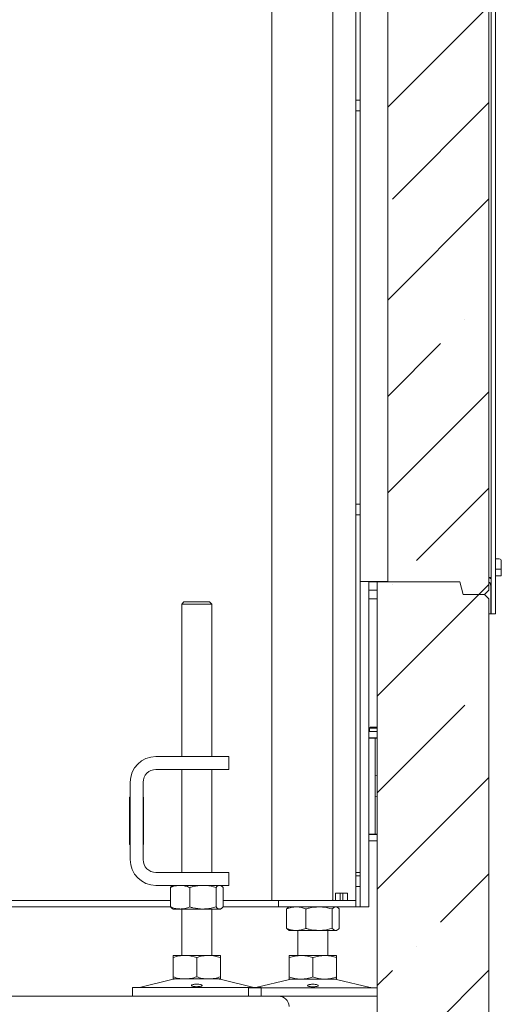
# Model space of a CAD drawing. Units: millimetres. Extents: x 810 to 4604, y 1060 to 5441.
# Drawn here: x 4380 to 4604, y 2656 to 3114 of the extents above; entities that cross this region are included whole.
import ezdxf

# ---------------------------------------------------------------- set-up
doc = ezdxf.new("R2010")
doc.units = ezdxf.units.MM
doc.header["$LTSCALE"] = 10
doc.header["$PDSIZE"] = -1
doc.layers.add('LAYER14', color=5, linetype='Continuous')
doc.layers.add('LAYER15', color=30, linetype='Continuous')
doc.styles.add('SLDTEXTSTYLE1', font='arial.ttf', dxfattribs={"width": 0.948})
doc.styles.get("Standard").update_dxf_attribs({"font": 'arial.ttf'})
doc.dimstyles.new('SLDDIMSTYLE0', dxfattribs={"dimtxt": 46.229736, "dimasz": 30, "dimexe": 0, "dimexo": 0.0625, "dimgap": 11.557434, "dimtad": 1, "dimdec": 0, "dimrnd": 1e-09, "dimzin": 12, "dimdsep": 46, "dimtxsty": 'SLDTEXTSTYLE1', "dimsah": 1, "dimcen": 0.09, "dimadec": 0, "dimazin": 3, "dimtfac": 1, "dimtdec": 0, "dimtofl": 0, "dimtmove": 0, "dimatfit": 3, "dimfxl": 1, "dimfrac": 2, "dimtolj": 1, "dimtzin": 12, "dimarcsym": 0})
pattern_1 = [(45, (-318.68, 0), (-44.9013, 44.9013), []), (45, (-273.78, 0), (-44.9013, 44.9013), [79.375, -15.875, 0, -15.875])]

# ---------------------------------------------------------------- blocks, each defined once
blk = doc.blocks.new('*D51')
at = {"layer": 'Defpoints', "color": 0, "transparency": 16777216}
for p in [(4202.12, 2776.27), (4327.12, 2776.27), (4202.12, 2300)]:
    blk.add_point(p, dxfattribs=at)
at = {"layer": 'LAYER14', "color": 0, "lineweight": -2, "transparency": 16777216}
for p, q in [((4202.12, 2776.21), (4202.12, 2300)), ((4327.12, 2776.21), (4327.12, 2300)), ((4232.12, 2300), (4297.12, 2300)), ((4327.12, 2300), (4533.02, 2300))]:
    blk.add_line(p, q, dxfattribs=at)
at = {"layer": 'LAYER14', "color": 0, "transparency": 16777216}
for points in [[(4232.12, 2305), (4232.12, 2295), (4202.12, 2300)], [(4297.12, 2305), (4297.12, 2295), (4327.12, 2300)]]:
    blk.add_solid(points, dxfattribs=at)
at = {"layer": 'LAYER14', "color": 5, "lineweight": 9, "transparency": 16777216, "insert": (4445.07, 2336.45), "char_height": 46.2297, "attachment_point": 5}
blk.add_mtext('\\A1;%%C{\\A0;\\C256;125}', dxfattribs=at)

msp = doc.modelspace()

# ---------------------------------------------------------------- hatches: boundary and pattern name
at = {"linetype": 'Continuous', "lineweight": 9}
h = msp.add_hatch(dxfattribs=at)
h.set_pattern_fill('ANSI35', scale=10, style=0)
h.set_pattern_definition(pattern_1)
h.paths.add_polyline_path([(4598.12, 2848.67), (4598.12, 3434.67), (4596.12, 3436.67), (4587.73, 3436.67), (4586.12, 3430.67), (4550.99, 3430.67), (4550.99, 2852.67), (4584.51, 2852.67), (4586.12, 2846.67), (4596.12, 2846.67)], flags=0)
h = msp.add_hatch(dxfattribs=at)
h.set_pattern_fill('ANSI35', scale=10, style=0)
h.set_pattern_definition(pattern_1)
edge = h.paths.add_edge_path(flags=0)
edge.add_line((4598.12, 2446.67), (4598.12, 2844.67))
edge.add_line((4598.12, 2844.67), (4596.12, 2846.67))
edge.add_line((4596.12, 2846.67), (4586.12, 2846.67))
edge.add_line((4586.12, 2846.67), (4584.51, 2852.67))
edge.add_line((4584.51, 2852.67), (4546.09, 2852.67))
edge.add_line((4546.09, 2852.67), (4546.09, 2524.11))
edge.add_ellipse((4538.88, 2521.13), major_axis=(6.5, 5.17), ratio=0.601998, start_angle=270.8495, end_angle=334.4289, ccw=False)
edge.add_line((4542.09, 2517.3), (4540.68, 2516.16))
edge.add_line((4540.68, 2516.16), (4524.39, 2516.16))
edge.add_line((4524.39, 2516.16), (4524.39, 2484.67))
edge.add_line((4524.39, 2484.67), (4546.09, 2484.67))
edge.add_line((4546.09, 2484.67), (4546.09, 2446.67))
edge.add_line((4546.09, 2446.67), (4598.12, 2446.67))

# ---------------------------------------------------------------- linework, layer by layer
at = {"color": 7, "linetype": 'Continuous', "lineweight": 9}
for p, q in [((4536.12, 2704.27), (4536.12, 3620.42)), ((4497.04, 2704.27), (4497.04, 3553.27)), ((4525.32, 2704.57), (4525.32, 3555.47)), ((4598.12, 3434.67), (4598.12, 2848.67)), ((4550.99, 2852.67), (4550.99, 3430.67)), ((4538.12, 2852.77), (4538.12, 3426.67)), ((4538.12, 3076.87), (4536.12, 3076.87)), ((4536.12, 3071.87), (4538.12, 3071.87)), ((4538.12, 2888.77), (4536.12, 2888.77)), ((4536.12, 2883.77), (4538.12, 2883.77)), ((4601.12, 2863.27), (4602.88, 2863.27)), ((4603.88, 2858.47), (4603.88, 2862.27)), ((4601.12, 2858.47), (4601.55, 2858.47)), ((4603.88, 2858.47), (4601.55, 2858.47)), ((4603.88, 2855.47), (4603.88, 2858.47)), ((4546.12, 2852.77), (4538.12, 2852.77)), ((4538.12, 2852.77), (4538.12, 2707.27)), ((4542.12, 2852.77), (4542.12, 2852.67)), ((4542.12, 2848.67), (4542.12, 2852.67)), ((4542.12, 2852.67), (4543.12, 2852.67)), ((4543.12, 2852.67), (4546.09, 2852.67)), ((4546.09, 2524.11), (4546.09, 2852.67)), ((4546.09, 2852.67), (4584.51, 2852.67)), ((4550.99, 2852.77), (4546.12, 2852.77)), ((4550.99, 2852.67), (4584.51, 2852.67)), ((4584.51, 2852.67), (4586.12, 2846.67)), ((4601.12, 2855.47), (4601.55, 2855.47)), ((4601.55, 2855.47), (4603.88, 2855.47)), ((4543.12, 2848.67), (4542.12, 2848.67)), ((4542.12, 2848.67), (4542.12, 2707.27)), ((4543.12, 2848.67), (4546.09, 2848.67)), ((4596.12, 2846.67), (4598.12, 2848.67)), ((4455.99, 2843.27), (4454.99, 2842.27)), ((4455.99, 2843.27), (4467.99, 2843.27)), ((4468.99, 2842.27), (4467.99, 2843.27)), ((4545.12, 2844.67), (4542.12, 2844.67)), ((4545.12, 2844.67), (4546.09, 2844.67)), ((4596.12, 2846.67), (4586.12, 2846.67)), ((4598.12, 2844.67), (4596.12, 2846.67)), ((4598.12, 2844.67), (4598.12, 2446.67)), ((4454.99, 2842.27), (4454.99, 2771.27)), ((4468.99, 2842.27), (4454.99, 2842.27)), ((4468.99, 2771.27), (4468.99, 2842.27)), ((4542.92, 2784.97), (4542.42, 2784.47)), ((4542.42, 2784.47), (4542.42, 2782.97)), ((4546.09, 2784.47), (4542.42, 2784.47)), ((4542.92, 2784.97), (4546.09, 2784.97)), ((4542.12, 2782.97), (4543.12, 2782.97)), ((4543.12, 2779.97), (4542.12, 2779.97)), ((4542.12, 2779.87), (4545.12, 2779.87)), ((4543.12, 2782.97), (4546.09, 2782.97)), ((4543.12, 2779.97), (4546.09, 2779.97)), ((4545.12, 2779.87), (4545.12, 2775.87)), ((4546.09, 2779.87), (4545.12, 2779.87)), ((4545.12, 2739.07), (4545.12, 2775.87)), ((4442.99, 2771.27), (4466.99, 2771.27)), ((4466.99, 2771.27), (4476.99, 2771.27)), ((4476.99, 2771.27), (4476.99, 2765.27)), ((4442.99, 2765.27), (4466.99, 2765.27)), ((4454.99, 2765.27), (4454.99, 2717.27)), ((4476.99, 2765.27), (4466.99, 2765.27)), ((4468.99, 2717.27), (4468.99, 2765.27)), ((4546.09, 2762.29), (4545.12, 2762.37)), ((4430.99, 2723.27), (4430.99, 2759.27)), ((4436.99, 2723.27), (4436.99, 2759.27)), ((4430.99, 2752.27), (4430.74, 2752.27)), ((4430.74, 2752.27), (4430.74, 2730.27)), ((4437.24, 2752.27), (4436.99, 2752.27)), ((4437.24, 2730.27), (4437.24, 2752.27)), ((4545.12, 2752.57), (4546.09, 2752.66)), ((4430.74, 2745.77), (4430.99, 2745.77)), ((4430.74, 2742.77), (4430.99, 2742.77)), ((4436.99, 2745.77), (4437.24, 2745.77)), ((4436.99, 2742.77), (4437.24, 2742.77)), ((4545.12, 2739.07), (4545.12, 2735.07)), ((4545.12, 2735.07), (4542.12, 2735.07)), ((4542.12, 2734.97), (4543.12, 2734.97)), ((4543.12, 2734.97), (4546.09, 2734.97)), ((4545.12, 2735.07), (4546.09, 2735.07)), ((4430.74, 2730.27), (4430.99, 2730.27)), ((4436.99, 2730.27), (4437.24, 2730.27)), ((4543.12, 2731.97), (4542.12, 2731.97)), ((4543.12, 2731.97), (4546.09, 2731.97)), ((4466.99, 2717.27), (4442.99, 2717.27)), ((4466.99, 2717.27), (4476.99, 2717.27)), ((4476.99, 2717.27), (4476.99, 2711.27)), ((4538.12, 2717.27), (4536.12, 2717.27)), ((4538.12, 2715.77), (4536.12, 2715.77)), ((4466.99, 2711.27), (4442.99, 2711.27)), ((4449.72, 2710.29), (4449.72, 2701.25)), ((4450.99, 2711.27), (4450.6, 2711.05)), ((4458.7, 2710.29), (4458.7, 2701.25)), ((4476.99, 2711.27), (4466.99, 2711.27)), ((4470.97, 2710.29), (4470.97, 2701.25)), ((4473.39, 2711.04), (4472.99, 2711.27)), ((4474.26, 2710.29), (4474.26, 2701.25)), ((4536.12, 2710.77), (4538.12, 2710.77)), ((4532.24, 2707.57), (4526.59, 2707.57)), ((4526.59, 2707.57), (4526.59, 2704.27)), ((4528.82, 2707.57), (4528.82, 2704.27)), ((4530.12, 2704.27), (4530.12, 2707.57)), ((4532.24, 2704.27), (4532.24, 2707.57)), ((4538.12, 2701.27), (4538.12, 2707.27)), ((4542.12, 2707.27), (4542.12, 2701.27)), ((4366.24, 2704.27), (4449.72, 2704.27)), ((4366.24, 2701.27), (4449.72, 2701.27)), ((4371.04, 2704.27), (4449.72, 2704.27)), ((4450.6, 2700.5), (4450.99, 2700.27)), ((4472.99, 2700.27), (4473.39, 2700.5)), ((4474.26, 2704.27), (4491.04, 2704.27)), ((4474.26, 2704.27), (4497.12, 2704.27)), ((4474.26, 2701.27), (4497.12, 2701.27)), ((4497.12, 2704.27), (4500.12, 2704.27)), ((4500.12, 2701.27), (4497.12, 2701.27)), ((4500.12, 2704.27), (4500.12, 2701.27)), ((4500.12, 2704.27), (4501, 2704.27)), ((4501, 2701.27), (4500.12, 2701.27)), ((4501, 2704.27), (4535.24, 2704.27)), ((4501, 2701.27), (4535.24, 2701.27)), ((4505.12, 2701.27), (4504.73, 2701.05)), ((4527.52, 2701.04), (4527.12, 2701.27)), ((4535.24, 2704.27), (4536.12, 2704.27)), ((4536.12, 2701.27), (4535.24, 2701.27)), ((4536.12, 2704.27), (4536.12, 2701.27)), ((4538.12, 2701.27), (4536.12, 2701.27)), ((4542.12, 2701.27), (4538.12, 2701.27)), ((4454.21, 2700.27), (4450.99, 2700.27)), ((4464.84, 2700.27), (4454.21, 2700.27)), ((4454.99, 2700.27), (4454.99, 2678.68)), ((4472.62, 2700.27), (4464.84, 2700.27)), ((4468.99, 2678.68), (4468.99, 2700.27)), ((4472.99, 2700.27), (4472.62, 2700.27)), ((4503.85, 2700.29), (4503.85, 2691.25)), ((4512.83, 2700.29), (4512.83, 2691.25)), ((4525.1, 2700.29), (4525.1, 2691.25)), ((4528.39, 2700.29), (4528.39, 2691.25)), ((4504.73, 2690.5), (4505.12, 2690.27)), ((4508.34, 2690.27), (4505.12, 2690.27)), ((4518.97, 2690.27), (4508.34, 2690.27)), ((4509.12, 2690.27), (4509.12, 2678.57)), ((4526.75, 2690.27), (4518.97, 2690.27)), ((4523.12, 2678.57), (4523.12, 2690.27)), ((4527.12, 2690.27), (4526.75, 2690.27)), ((4527.12, 2690.27), (4527.52, 2690.5)), ((4456.49, 2678.68), (4450.99, 2678.68)), ((4450.99, 2677.69), (4450.99, 2668.66)), ((4467.49, 2678.68), (4456.49, 2678.68)), ((4461.99, 2677.69), (4461.99, 2668.66)), ((4472.99, 2678.68), (4467.49, 2678.68)), ((4472.99, 2677.69), (4472.99, 2668.66)), ((4510.62, 2678.62), (4505.12, 2678.62)), ((4505.12, 2677.64), (4505.12, 2668.61)), ((4521.62, 2678.62), (4510.62, 2678.62)), ((4516.12, 2677.64), (4516.12, 2668.61)), ((4527.12, 2678.62), (4521.62, 2678.62)), ((4527.12, 2677.64), (4527.12, 2668.61)), ((4451.05, 2667.56), (4435.34, 2663.76)), ((4456.49, 2667.68), (4450.99, 2667.68)), ((4467.49, 2667.68), (4456.49, 2667.68)), ((4472.99, 2667.68), (4467.49, 2667.68)), ((4488.64, 2663.76), (4472.93, 2667.56)), ((4505.18, 2667.51), (4489.47, 2663.71)), ((4510.62, 2667.62), (4505.12, 2667.62)), ((4521.62, 2667.62), (4510.62, 2667.62)), ((4527.12, 2667.62), (4521.62, 2667.62)), ((4542.77, 2663.71), (4527.06, 2667.51)), ((4355.42, 2659.67), (4380.62, 2659.67)), ((4380.62, 2659.67), (4392.75, 2659.67)), ((4392.75, 2659.67), (4417.95, 2659.67)), ((4417.95, 2659.67), (4489.69, 2659.67)), ((4431.99, 2663.68), (4431.99, 2659.68)), ((4431.99, 2663.68), (4491.99, 2663.68)), ((4431.99, 2659.68), (4491.99, 2659.68)), ((4486.12, 2663.62), (4486.12, 2659.62)), ((4486.12, 2663.62), (4546.09, 2663.62)), ((4486.12, 2659.62), (4546.09, 2659.62)), ((4489.69, 2659.67), (4500.05, 2659.67)), ((4491.99, 2659.68), (4491.99, 2663.68)), ((4500.05, 2659.67), (4546.09, 2659.67))]:
    msp.add_line(p, q, dxfattribs=at)
for centre, radius, start, end in [((4602.88, 2862.27), 1, 0, 90), ((4442.99, 2759.27), 12, 90, 180), ((4442.99, 2759.27), 6, 90, 180), ((4442.99, 2723.27), 12, 180, 270), ((4442.99, 2723.27), 6, 180, 270), ((4525.06, 2704.53), 0.268, 281.4218, 8.0495), ((4451.99, 2663.68), 4, 90, 103.609), ((4471.99, 2663.68), 4, 76.391, 90), ((4506.12, 2663.62), 4, 90, 103.609), ((4526.12, 2663.62), 4, 76.391, 90), ((4434.63, 2666.68), 3, 270, 283.609), ((4489.35, 2666.68), 3, 256.391, 270), ((4488.76, 2666.62), 3, 270, 283.609), ((4500.05, 2654.67), 5, 3, 90), ((4543.48, 2666.62), 3, 256.391, 270)]:
    msp.add_arc(centre, radius, start, end, dxfattribs=at)
for points, knots in [([(4449.72, 2710.29), (4450.45, 2710.56), (4451.92, 2711.12), (4453.44, 2711.22), (4454.21, 2711.27)], [0, 0, 0, 0, 0.495458, 1, 1, 1, 1]), ([(4450.6, 2711.04), (4450.56, 2711.02), (4450.39, 2710.93), (4450.1, 2710.69), (4449.85, 2710.42), (4449.72, 2710.29)], [0, 0, 0, 0, 0.13264, 0.565599, 1, 1, 1, 1]), ([(4454.21, 2711.27), (4454.32, 2711.27), (4454.77, 2711.27), (4455.58, 2711.19), (4456.63, 2710.99), (4457.67, 2710.69), (4458.36, 2710.42), (4458.7, 2710.29)], [0, 0, 0, 0, 0.070062, 0.299817, 0.530834, 0.765027, 1, 1, 1, 1]), ([(4458.7, 2710.29), (4459.21, 2710.44), (4461.21, 2711.01), (4463.28, 2711.16), (4464.84, 2711.27)], [0, 0, 0, 0, 0.252564, 1, 1, 1, 1]), ([(4464.84, 2711.27), (4465.39, 2711.26), (4467.46, 2711.2), (4469.48, 2710.68), (4470.97, 2710.29)], [0, 0, 0, 0, 0.2646713, 1, 1, 1, 1]), ([(4470.97, 2710.29), (4471.24, 2710.56), (4471.78, 2711.12), (4472.33, 2711.22), (4472.62, 2711.27)], [0, 0, 0, 0, 0.495458, 1, 1, 1, 1]), ([(4473.38, 2711.02), (4473.42, 2711.01), (4473.72, 2710.9), (4474.01, 2710.57), (4474.26, 2710.29)], [0, 0, 0, 0, 0.131939, 1, 1, 1, 1]), ([(4454.21, 2700.27), (4454.11, 2700.27), (4453.3, 2700.28), (4451.78, 2700.5), (4450.41, 2701), (4449.72, 2701.25)], [0, 0, 0, 0, 0.0700962, 0.5307876, 1, 1, 1, 1]), ([(4449.72, 2701.25), (4449.85, 2701.12), (4450.12, 2700.84), (4450.41, 2700.59), (4450.58, 2700.52), (4450.6, 2700.51)], [0, 0, 0, 0, 0.457085, 0.915695, 1, 1, 1, 1]), ([(4458.7, 2701.25), (4458.34, 2701.11), (4457.61, 2700.83), (4456.5, 2700.52), (4455.36, 2700.31), (4454.6, 2700.29), (4454.21, 2700.27)], [0, 0, 0, 0, 0.247269, 0.495363, 0.746874, 1, 1, 1, 1]), ([(4464.84, 2700.27), (4463.28, 2700.38), (4461.21, 2700.53), (4459.21, 2701.11), (4458.7, 2701.25)], [0, 0, 0, 0, 0.747436, 1, 1, 1, 1]), ([(4470.97, 2701.25), (4469.48, 2700.87), (4467.46, 2700.34), (4465.39, 2700.29), (4464.84, 2700.27)], [0, 0, 0, 0, 0.735329, 1, 1, 1, 1]), ([(4472.62, 2700.27), (4472.58, 2700.27), (4472.28, 2700.28), (4471.72, 2700.5), (4471.22, 2701), (4470.97, 2701.25)], [0, 0, 0, 0, 0.070096, 0.530788, 1, 1, 1, 1]), ([(4474.26, 2701.25), (4473.99, 2700.98), (4473.45, 2700.43), (4472.9, 2700.32), (4472.62, 2700.27)], [0, 0, 0, 0, 0.495458, 1, 1, 1, 1]), ([(4503.85, 2700.29), (4504.58, 2700.56), (4506.05, 2701.12), (4507.58, 2701.22), (4508.34, 2701.27)], [0, 0, 0, 0, 0.495458, 1, 1, 1, 1]), ([(4504.73, 2701.04), (4504.69, 2701.02), (4504.52, 2700.93), (4504.23, 2700.69), (4503.98, 2700.42), (4503.85, 2700.29)], [0, 0, 0, 0, 0.13264, 0.565599, 1, 1, 1, 1]), ([(4508.34, 2701.27), (4508.45, 2701.27), (4508.91, 2701.27), (4509.71, 2701.19), (4510.76, 2700.99), (4511.8, 2700.69), (4512.49, 2700.42), (4512.83, 2700.29)], [0, 0, 0, 0, 0.070062, 0.299817, 0.530834, 0.765027, 1, 1, 1, 1]), ([(4512.83, 2700.29), (4513.34, 2700.44), (4515.34, 2701.01), (4517.42, 2701.16), (4518.97, 2701.27)], [0, 0, 0, 0, 0.252564, 1, 1, 1, 1]), ([(4518.97, 2701.27), (4519.52, 2701.26), (4521.59, 2701.2), (4523.62, 2700.68), (4525.1, 2700.29)], [0, 0, 0, 0, 0.264671, 1, 1, 1, 1]), ([(4525.1, 2700.29), (4525.37, 2700.56), (4525.91, 2701.12), (4526.47, 2701.22), (4526.75, 2701.27)], [0, 0, 0, 0, 0.495458, 1, 1, 1, 1]), ([(4526.75, 2701.27), (4526.79, 2701.27), (4527.08, 2701.26), (4527.64, 2701.05), (4528.14, 2700.54), (4528.39, 2700.29)], [0, 0, 0, 0, 0.070096, 0.530788, 1, 1, 1, 1]), ([(4508.34, 2690.27), (4508.24, 2690.27), (4507.43, 2690.28), (4505.91, 2690.5), (4504.54, 2691), (4503.85, 2691.25)], [0, 0, 0, 0, 0.070096, 0.530788, 1, 1, 1, 1]), ([(4503.85, 2691.25), (4503.99, 2691.12), (4504.25, 2690.84), (4504.55, 2690.59), (4504.71, 2690.52), (4504.73, 2690.51)], [0, 0, 0, 0, 0.457085, 0.915695, 1, 1, 1, 1]), ([(4512.83, 2691.25), (4512.47, 2691.11), (4511.75, 2690.83), (4510.63, 2690.52), (4509.5, 2690.31), (4508.73, 2690.29), (4508.34, 2690.27)], [0, 0, 0, 0, 0.247269, 0.495363, 0.746874, 1, 1, 1, 1]), ([(4518.97, 2690.27), (4517.42, 2690.38), (4515.34, 2690.53), (4513.34, 2691.11), (4512.83, 2691.25)], [0, 0, 0, 0, 0.747436, 1, 1, 1, 1]), ([(4525.1, 2691.25), (4523.62, 2690.87), (4521.59, 2690.34), (4519.52, 2690.29), (4518.97, 2690.27)], [0, 0, 0, 0, 0.735329, 1, 1, 1, 1]), ([(4526.75, 2690.27), (4526.71, 2690.27), (4526.41, 2690.28), (4525.86, 2690.5), (4525.36, 2691), (4525.1, 2691.25)], [0, 0, 0, 0, 0.070096, 0.530788, 1, 1, 1, 1]), ([(4528.39, 2691.25), (4528.12, 2690.98), (4527.58, 2690.43), (4527.03, 2690.32), (4526.75, 2690.27)], [0, 0, 0, 0, 0.495458, 1, 1, 1, 1]), ([(4450.99, 2677.69), (4451.88, 2677.97), (4453.69, 2678.52), (4455.55, 2678.62), (4456.49, 2678.68)], [0, 0, 0, 0, 0.495458, 1, 1, 1, 1]), ([(4450.99, 2678.68), (4450.99, 2678.66), (4450.99, 2678.61), (4450.99, 2678.08), (4450.99, 2677.69)], [0, 0, 0, 0, 0.264671, 1, 1, 1, 1]), ([(4456.49, 2678.68), (4456.62, 2678.68), (4457.61, 2678.67), (4459.47, 2678.45), (4461.14, 2677.95), (4461.99, 2677.69)], [0, 0, 0, 0, 0.070096, 0.530788, 1, 1, 1, 1]), ([(4461.99, 2677.69), (4462.88, 2677.97), (4464.69, 2678.52), (4466.55, 2678.62), (4467.49, 2678.68)], [0, 0, 0, 0, 0.495458, 1, 1, 1, 1]), ([(4467.49, 2678.68), (4467.62, 2678.68), (4468.61, 2678.67), (4470.47, 2678.45), (4472.14, 2677.95), (4472.99, 2677.69)], [0, 0, 0, 0, 0.070096, 0.530788, 1, 1, 1, 1]), ([(4472.99, 2677.69), (4472.99, 2677.9), (4472.99, 2678.3), (4472.99, 2678.57), (4472.99, 2678.67), (4472.99, 2678.67), (4472.99, 2678.68)], [0, 0, 0, 0, 0.366181, 0.735509, 0.867627, 1, 1, 1, 1]), ([(4505.12, 2677.64), (4506.01, 2677.92), (4507.82, 2678.47), (4509.68, 2678.57), (4510.62, 2678.62)], [0, 0, 0, 0, 0.495458, 1, 1, 1, 1]), ([(4505.12, 2678.62), (4505.12, 2678.61), (4505.12, 2678.56), (4505.12, 2678.03), (4505.12, 2677.64)], [0, 0, 0, 0, 0.264671, 1, 1, 1, 1]), ([(4510.62, 2678.62), (4510.75, 2678.62), (4511.74, 2678.61), (4513.6, 2678.4), (4515.28, 2677.89), (4516.12, 2677.64)], [0, 0, 0, 0, 0.070096, 0.530788, 1, 1, 1, 1]), ([(4516.12, 2677.64), (4517.01, 2677.92), (4518.82, 2678.47), (4520.68, 2678.57), (4521.62, 2678.62)], [0, 0, 0, 0, 0.495458, 1, 1, 1, 1]), ([(4521.62, 2678.62), (4521.75, 2678.62), (4522.74, 2678.61), (4524.6, 2678.4), (4526.28, 2677.89), (4527.12, 2677.64)], [0, 0, 0, 0, 0.070096, 0.530788, 1, 1, 1, 1]), ([(4527.12, 2677.64), (4527.12, 2677.84), (4527.12, 2678.25), (4527.12, 2678.52), (4527.12, 2678.61), (4527.12, 2678.62), (4527.12, 2678.62)], [0, 0, 0, 0, 0.3661814, 0.7355089, 0.8676269, 1, 1, 1, 1]), ([(4456.49, 2667.68), (4456.36, 2667.68), (4455.37, 2667.69), (4453.51, 2667.9), (4451.84, 2668.4), (4450.99, 2668.66)], [0, 0, 0, 0, 0.070096, 0.530788, 1, 1, 1, 1]), ([(4450.99, 2668.66), (4450.99, 2668.27), (4450.99, 2667.74), (4450.99, 2667.69), (4450.99, 2667.68)], [0, 0, 0, 0, 0.735329, 1, 1, 1, 1]), ([(4461.99, 2668.66), (4461.1, 2668.38), (4459.29, 2667.83), (4457.43, 2667.73), (4456.49, 2667.68)], [0, 0, 0, 0, 0.495458, 1, 1, 1, 1]), ([(4467.49, 2667.68), (4467.36, 2667.68), (4466.37, 2667.69), (4464.51, 2667.9), (4462.84, 2668.4), (4461.99, 2668.66)], [0, 0, 0, 0, 0.070096, 0.530788, 1, 1, 1, 1]), ([(4472.99, 2668.66), (4472.1, 2668.38), (4470.29, 2667.83), (4468.43, 2667.73), (4467.49, 2667.68)], [0, 0, 0, 0, 0.495458, 1, 1, 1, 1]), ([(4472.99, 2667.68), (4472.99, 2667.68), (4472.99, 2667.69), (4472.99, 2667.78), (4472.99, 2668.05), (4472.99, 2668.45), (4472.99, 2668.66)], [0, 0, 0, 0, 0.1321158, 0.2644907, 0.6303799, 1, 1, 1, 1]), ([(4510.62, 2667.62), (4510.49, 2667.62), (4509.5, 2667.63), (4507.64, 2667.85), (4505.97, 2668.35), (4505.12, 2668.61)], [0, 0, 0, 0, 0.070096, 0.530788, 1, 1, 1, 1]), ([(4505.12, 2668.61), (4505.12, 2668.22), (4505.12, 2667.69), (4505.12, 2667.64), (4505.12, 2667.62)], [0, 0, 0, 0, 0.735329, 1, 1, 1, 1]), ([(4516.12, 2668.61), (4515.23, 2668.33), (4513.43, 2667.78), (4511.56, 2667.67), (4510.62, 2667.62)], [0, 0, 0, 0, 0.495458, 1, 1, 1, 1]), ([(4521.62, 2667.62), (4521.49, 2667.62), (4520.5, 2667.63), (4518.64, 2667.85), (4516.97, 2668.35), (4516.12, 2668.61)], [0, 0, 0, 0, 0.070096, 0.530788, 1, 1, 1, 1]), ([(4527.12, 2668.61), (4526.23, 2668.33), (4524.43, 2667.78), (4522.56, 2667.67), (4521.62, 2667.62)], [0, 0, 0, 0, 0.495458, 1, 1, 1, 1]), ([(4527.12, 2667.62), (4527.12, 2667.63), (4527.12, 2667.63), (4527.12, 2667.73), (4527.12, 2667.99), (4527.12, 2668.4), (4527.12, 2668.61)], [0, 0, 0, 0, 0.132116, 0.264491, 0.63038, 1, 1, 1, 1]), ([(4460.72, 2664.17), (4460.49, 2664.21), (4460.04, 2664.28), (4459.61, 2664.45), (4459.44, 2664.64), (4459.56, 2664.84), (4459.96, 2665.03), (4460.58, 2665.18), (4461.37, 2665.27), (4462.22, 2665.28), (4463.05, 2665.23), (4463.75, 2665.1), (4464.26, 2664.93), (4464.52, 2664.73), (4464.48, 2664.53), (4464.17, 2664.35), (4463.61, 2664.21), (4462.87, 2664.12), (4462.03, 2664.09), (4461.28, 2664.11), (4460.88, 2664.15), (4460.72, 2664.17)], [0, 0, 0, 0, 0.053648, 0.107295, 0.160977, 0.214731, 0.268558, 0.322403, 0.376153, 0.429724, 0.48317, 0.536659, 0.590319, 0.644129, 0.697977, 0.751772, 0.805489, 0.859146, 0.912768, 0.966375, 1, 1, 1, 1]), ([(4514.85, 2664.12), (4514.62, 2664.15), (4514.17, 2664.23), (4513.74, 2664.39), (4513.57, 2664.58), (4513.7, 2664.79), (4514.09, 2664.97), (4514.72, 2665.12), (4515.5, 2665.21), (4516.35, 2665.23), (4517.18, 2665.17), (4517.88, 2665.05), (4518.39, 2664.88), (4518.65, 2664.68), (4518.62, 2664.48), (4518.3, 2664.3), (4517.74, 2664.16), (4517, 2664.07), (4516.16, 2664.03), (4515.42, 2664.06), (4515.01, 2664.1), (4514.85, 2664.12)], [0, 0, 0, 0, 0.053648, 0.107295, 0.160977, 0.214731, 0.268558, 0.322403, 0.376153, 0.429724, 0.48317, 0.536659, 0.590319, 0.644129, 0.697977, 0.751772, 0.805489, 0.859146, 0.912768, 0.966375, 1, 1, 1, 1]), ([(4500.47, 2659.67), (4500.84, 2659.67), (4501.72, 2659.67), (4502.41, 2659.67), (4502.81, 2659.67)], [0, 0, 0, 0, 0.420523, 1, 1, 1, 1]), ([(4504.32, 2659.67), (4504.5, 2659.67), (4504.73, 2659.67), (4504.67, 2659.67), (4504.65, 2659.67)], [0, 0, 0, 0, 0.734443, 1, 1, 1, 1])]:
    msp.add_open_spline(points, degree=3, knots=knots, dxfattribs=at)
at = {"layer": 'LAYER15', "linetype": 'Continuous', "lineweight": 9}
for p, q in [((4599.12, 3440.67), (4599.12, 2837.67)), ((4601.12, 3440.67), (4601.12, 2837.67)), ((4598.12, 2854.67), (4598.26, 2854.67)), ((4598.26, 2854.67), (4599.12, 2854.67)), ((4598.62, 2851.96), (4599.02, 2850.67)), ((4599.02, 2850.67), (4599.02, 2837.67)), ((4601.12, 2837.67), (4601.12, 2850.67)), ((4598.12, 2837.67), (4599.02, 2837.67)), ((4599.12, 2837.67), (4601.12, 2837.67)), ((4601.12, 2837.67), (4601.12, 2837.67))]:
    msp.add_line(p, q, dxfattribs=at)
for points, knots in [([(4598.12, 2854.47), (4598.3, 2854.45), (4598.68, 2854.42), (4598.97, 2854.18), (4599.12, 2854.06)], [0, 0, 0, 0, 0.492637, 1, 1, 1, 1]), ([(4598.12, 2852.36), (4598.27, 2852.28), (4598.64, 2852.06), (4599.03, 2851.45), (4599.09, 2850.93), (4599.12, 2850.67)], [0, 0, 0, 0, 0.24196, 0.62098, 1, 1, 1, 1])]:
    msp.add_open_spline(points, degree=3, knots=knots, dxfattribs=at)

# ---------------------------------------------------------------- dimensions: what is measured, and where the dimension line sits
at = {"layer": 'LAYER14', "color": 7, "lineweight": 9}
dim = msp.add_linear_dim(base=(4202.12, 2300), p1=(4327.12, 2776.27), p2=(4202.12, 2776.27), angle=0, text='%%C{\\A0;\\C256;<>}', dimstyle='SLDDIMSTYLE0', override={"dimtxsty": 'Standard', "dimclrt": 5}, dxfattribs=at)
dim.commit()
dim.dimension.update_dxf_attribs({"geometry": '*D51', "text_midpoint": (4445.07, 2300), "dimtype": 160})

doc.saveas('drawing.dxf')
